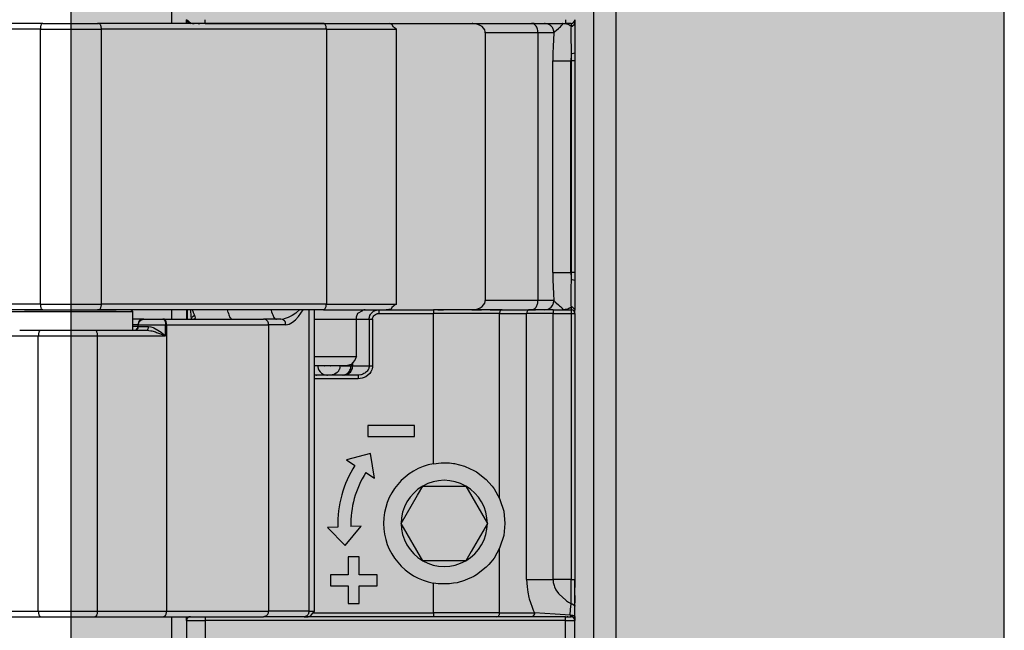
# Model space of a CAD drawing. Extents: x -26038 to 6663, y -27364 to 6675.
# Drawn here: x -23753 to -23700, y -1795 to -1762 of the extents above; entities that cross this region are included whole.
import ezdxf

# ---------------------------------------------------------------- set-up
doc = ezdxf.new("R2010")
doc.units = 0
doc.layers.add('c_black', color=1, linetype='Continuous')
doc.layers.add('c_grey hard', color=251, linetype='Continuous')

# ---------------------------------------------------------------- blocks, each defined once
blk = doc.blocks.new('TKKZ0TEC44100__28', base_point=(-3277.178, 4513.599))
at = {"linetype": 'Continuous'}
for p, q in [((-3239.533, 4584.499), (-3239.533, 4591.999)), ((-3216.933, 4590.348), (-3216.933, 4546.85)), ((-3215.733, 4590.348), (-3215.733, 4546.85)), ((-3246.442, 4584.499), (-3251.791, 4584.499)), ((-3246.442, 4584.499), (-3244.68, 4584.499)), ((-3244.68, 4584.499), (-3243.499, 4584.499)), ((-3244.68, 4584.499), (-3243.499, 4584.499)), ((-3243.451, 4584.499), (-3243.499, 4584.499)), ((-3243.499, 4584.499), (-3243.451, 4584.499)), ((-3231.403, 4584.499), (-3243.451, 4584.499)), ((-3238.507, 4584.499), (-3238.733, 4584.699)), ((-3238.733, 4584.699), (-3238.733, 4584.696)), ((-3238.733, 4584.696), (-3238.733, 4584.699)), ((-3238.733, 4584.694), (-3238.733, 4584.696)), ((-3238.733, 4584.674), (-3238.733, 4584.694)), ((-3238.733, 4584.654), (-3238.733, 4584.674)), ((-3238.733, 4584.654), (-3238.733, 4584.61)), ((-3238.733, 4584.638), (-3238.733, 4584.654)), ((-3238.733, 4584.61), (-3238.733, 4584.638)), ((-3238.733, 4584.589), (-3238.733, 4584.61)), ((-3238.733, 4584.528), (-3238.733, 4584.589)), ((-3238.733, 4584.517), (-3238.733, 4584.528)), ((-3238.733, 4584.499), (-3238.733, 4584.517)), ((-3238.733, 4584.499), (-3238.733, 4584.517)), ((-3238.73, 4584.669), (-3238.732, 4584.679)), ((-3238.723, 4584.639), (-3238.73, 4584.669)), ((-3238.723, 4584.639), (-3238.723, 4584.639)), ((-3238.72, 4584.63), (-3238.723, 4584.639)), ((-3238.723, 4584.639), (-3238.723, 4584.639)), ((-3238.708, 4584.602), (-3238.72, 4584.63)), ((-3238.684, 4584.569), (-3238.708, 4584.602)), ((-3238.678, 4584.561), (-3238.684, 4584.569)), ((-3238.678, 4584.561), (-3238.655, 4584.541)), ((-3238.655, 4584.541), (-3238.647, 4584.535)), ((-3238.647, 4584.535), (-3238.621, 4584.519)), ((-3238.621, 4584.519), (-3238.612, 4584.515)), ((-3238.583, 4584.505), (-3238.612, 4584.515)), ((-3238.573, 4584.503), (-3238.583, 4584.505)), ((-3238.543, 4584.499), (-3238.573, 4584.503)), ((-3238.543, 4584.499), (-3238.543, 4584.499)), ((-3238.533, 4584.499), (-3238.543, 4584.499)), ((-3238.507, 4584.499), (-3238.533, 4584.499)), ((-3238.507, 4584.499), (-3238.498, 4584.499)), ((-3238.507, 4584.499), (-3238.507, 4584.499)), ((-3238.498, 4584.499), (-3238.507, 4584.499)), ((-3238.451, 4584.499), (-3238.498, 4584.499)), ((-3238.414, 4584.499), (-3238.451, 4584.499)), ((-3238.414, 4584.499), (-3238.365, 4584.499)), ((-3238.365, 4584.499), (-3238.414, 4584.499)), ((-3238.365, 4584.499), (-3238.338, 4584.499)), ((-3238.338, 4584.499), (-3238.365, 4584.499)), ((-3238.338, 4584.499), (-3238.32, 4584.499)), ((-3238.32, 4584.499), (-3238.338, 4584.499)), ((-3238.254, 4584.499), (-3238.32, 4584.499)), ((-3238.156, 4584.499), (-3238.254, 4584.499)), ((-3238.121, 4584.499), (-3238.156, 4584.499)), ((-3238.121, 4584.499), (-3238.156, 4584.499)), ((-3238.121, 4584.499), (-3238.024, 4584.499)), ((-3238.024, 4584.499), (-3238.121, 4584.499)), ((-3237.972, 4584.499), (-3238.024, 4584.499)), ((-3237.733, 4584.499), (-3237.972, 4584.499)), ((-3237.733, 4584.499), (-3237.733, 4584.699)), ((-3237.733, 4584.499), (-3237.396, 4584.499)), ((-3237.396, 4584.499), (-3236.638, 4584.499)), ((-3237.396, 4584.499), (-3237.252, 4584.499)), ((-3237.252, 4584.499), (-3236.68, 4584.499)), ((-3236.638, 4584.499), (-3236.68, 4584.499)), ((-3236.638, 4584.499), (-3231.403, 4584.499)), ((-3231.403, 4584.499), (-3228.911, 4584.499)), ((-3231.403, 4584.499), (-3229.323, 4584.499)), ((-3231.403, 4584.499), (-3229.323, 4584.499)), ((-3229.323, 4584.499), (-3228.911, 4584.499)), ((-3229.323, 4584.499), (-3228.911, 4584.499)), ((-3228.911, 4584.499), (-3218.433, 4584.499)), ((-3228.911, 4584.499), (-3228.911, 4584.499)), ((-3227.774, 4584.459), (-3227.859, 4584.499)), ((-3227.723, 4584.424), (-3227.774, 4584.459)), ((-3227.644, 4584.302), (-3227.723, 4584.424)), ((-3227.6, 4584.26), (-3227.644, 4584.302)), ((-3223.404, 4584.498), (-3223.44, 4584.499)), ((-3223.263, 4584.483), (-3223.404, 4584.498)), ((-3223.128, 4584.448), (-3223.263, 4584.483)), ((-3223.007, 4584.394), (-3223.128, 4584.448)), ((-3222.903, 4584.325), (-3223.007, 4584.394)), ((-3222.821, 4584.242), (-3222.903, 4584.325)), ((-3220.12, 4584.499), (-3220.265, 4584.499)), ((-3219.531, 4584.498), (-3219.556, 4584.499)), ((-3219.432, 4584.483), (-3219.531, 4584.498)), ((-3219.419, 4584.48), (-3219.432, 4584.483)), ((-3219.373, 4584.464), (-3219.419, 4584.48)), ((-3219.338, 4584.448), (-3219.373, 4584.464)), ((-3219.284, 4584.418), (-3219.338, 4584.448)), ((-3219.252, 4584.395), (-3219.284, 4584.418)), ((-3219.205, 4584.353), (-3219.252, 4584.395)), ((-3219.18, 4584.325), (-3219.205, 4584.353)), ((-3219.141, 4584.273), (-3219.18, 4584.325)), ((-3219.122, 4584.241), (-3219.141, 4584.273)), ((-3218.813, 4584.227), (-3218.751, 4584.28)), ((-3218.751, 4584.28), (-3218.711, 4584.318)), ((-3218.711, 4584.318), (-3218.666, 4584.361)), ((-3218.666, 4584.361), (-3218.629, 4584.401)), ((-3218.629, 4584.401), (-3218.616, 4584.415)), ((-3218.616, 4584.415), (-3218.608, 4584.426)), ((-3218.608, 4584.426), (-3218.6, 4584.435)), ((-3218.588, 4584.498), (-3218.602, 4584.499)), ((-3218.602, 4584.499), (-3218.517, 4584.497)), ((-3218.6, 4584.435), (-3218.588, 4584.498)), ((-3218.517, 4584.497), (-3218.45, 4584.49)), ((-3218.45, 4584.49), (-3218.319, 4584.462)), ((-3218.433, 4584.699), (-3218.433, 4584.499)), ((-3218.409, 4584.499), (-3218.433, 4584.499)), ((-3218.402, 4584.499), (-3218.409, 4584.499)), ((-3218.402, 4584.499), (-3218.409, 4584.499)), ((-3218.343, 4584.499), (-3218.402, 4584.499)), ((-3218.343, 4584.499), (-3218.402, 4584.499)), ((-3218.237, 4584.499), (-3218.343, 4584.499)), ((-3218.319, 4584.462), (-3218.252, 4584.435)), ((-3218.252, 4584.435), (-3218.213, 4584.413)), ((-3218.215, 4584.499), (-3218.237, 4584.499)), ((-3218.154, 4584.499), (-3218.215, 4584.499)), ((-3218.195, 4584.499), (-3218.215, 4584.499)), ((-3218.213, 4584.413), (-3218.141, 4584.352)), ((-3218.163, 4584.499), (-3218.195, 4584.499)), ((-3218.154, 4584.499), (-3218.163, 4584.499)), ((-3218.142, 4584.499), (-3218.154, 4584.499)), ((-3218.133, 4584.341), (-3218.145, 4584.257)), ((-3218.133, 4584.499), (-3218.142, 4584.499)), ((-3218.141, 4584.352), (-3218.133, 4584.341)), ((-3218.133, 4584.499), (-3218.133, 4584.341)), ((-3218.133, 4584.341), (-3218.093, 4584.345)), ((-3218.093, 4584.345), (-3218.078, 4584.348)), ((-3218.078, 4584.348), (-3217.94, 4584.475)), ((-3217.94, 4584.475), (-3217.935, 4584.498)), ((-3217.935, 4584.498), (-3217.933, 4584.525)), ((-3217.933, 4584.692), (-3217.933, 4584.696)), ((-3217.933, 4584.696), (-3217.933, 4584.659)), ((-3217.933, 4584.696), (-3217.933, 4584.659)), ((-3217.933, 4584.696), (-3217.933, 4584.696)), ((-3217.933, 4584.659), (-3217.933, 4584.657)), ((-3217.933, 4584.659), (-3217.933, 4584.657)), ((-3217.933, 4584.657), (-3217.933, 4584.629)), ((-3217.933, 4584.629), (-3217.933, 4584.525)), ((-3217.933, 4584.525), (-3217.933, 4582.914)), ((-3246.567, 4584.199), (-3251.916, 4584.199)), ((-3246.567, 4584.199), (-3243.295, 4584.199)), ((-3246.567, 4569.449), (-3246.567, 4584.199)), ((-3243.295, 4569.449), (-3243.295, 4584.199)), ((-3231.247, 4584.199), (-3243.295, 4584.199)), ((-3231.247, 4584.199), (-3227.491, 4584.199)), ((-3231.247, 4584.199), (-3231.247, 4569.449)), ((-3227.491, 4584.199), (-3227.6, 4584.26)), ((-3227.491, 4569.449), (-3227.491, 4584.199)), ((-3222.765, 4584.149), (-3222.821, 4584.242)), ((-3222.736, 4584.05), (-3222.765, 4584.149)), ((-3222.733, 4583.999), (-3222.736, 4584.05)), ((-3222.733, 4583.999), (-3222.733, 4569.649)), ((-3219.911, 4583.999), (-3222.733, 4583.999)), ((-3219.06, 4583.999), (-3219.911, 4583.999)), ((-3219.911, 4583.999), (-3219.911, 4569.649)), ((-3219.095, 4584.183), (-3219.122, 4584.241)), ((-3219.083, 4584.148), (-3219.095, 4584.183)), ((-3219.079, 4584.137), (-3219.083, 4584.148)), ((-3219.06, 4583.999), (-3219.083, 4583.614)), ((-3219.068, 4584.09), (-3219.079, 4584.137)), ((-3219.063, 4584.048), (-3219.068, 4584.09)), ((-3219.06, 4583.999), (-3219.063, 4584.048)), ((-3219.06, 4583.999), (-3219.017, 4584.05)), ((-3219.017, 4584.05), (-3219.003, 4584.064)), ((-3219.003, 4584.064), (-3218.916, 4584.14)), ((-3218.916, 4584.14), (-3218.813, 4584.227)), ((-3218.156, 4584.102), (-3218.158, 4583.977)), ((-3218.158, 4583.977), (-3218.157, 4583.903)), ((-3218.157, 4583.903), (-3218.155, 4583.762)), ((-3218.153, 4584.158), (-3218.156, 4584.102)), ((-3218.155, 4583.762), (-3218.136, 4583.067)), ((-3218.145, 4584.257), (-3218.153, 4584.158)), ((-3219.1, 4583.271), (-3219.113, 4582.888)), ((-3219.083, 4583.614), (-3219.1, 4583.271)), ((-3219.113, 4582.888), (-3219.117, 4582.499)), ((-3218.142, 4582.688), (-3218.144, 4582.594)), ((-3218.138, 4582.783), (-3218.142, 4582.688)), ((-3218.133, 4582.876), (-3218.138, 4582.783)), ((-3218.136, 4583.067), (-3218.133, 4582.876)), ((-3218.133, 4582.876), (-3218.093, 4582.877)), ((-3218.133, 4582.876), (-3218.133, 4582.499)), ((-3218.093, 4582.877), (-3218.078, 4582.878)), ((-3218.078, 4582.878), (-3217.933, 4582.914)), ((-3217.933, 4582.914), (-3217.933, 4582.499)), ((-3219.117, 4582.499), (-3218.145, 4582.499)), ((-3219.117, 4571.149), (-3219.117, 4582.499)), ((-3218.144, 4582.594), (-3218.145, 4582.499)), ((-3218.133, 4582.499), (-3218.145, 4582.499)), ((-3218.145, 4571.149), (-3218.145, 4582.499)), ((-3217.933, 4582.499), (-3218.133, 4582.499)), ((-3218.133, 4582.499), (-3218.133, 4571.149)), ((-3217.933, 4582.499), (-3217.933, 4571.149)), ((-3219.117, 4571.149), (-3218.145, 4571.149)), ((-3219.117, 4571.149), (-3219.113, 4570.76)), ((-3218.133, 4571.149), (-3218.145, 4571.149)), ((-3218.145, 4571.149), (-3218.144, 4571.054)), ((-3218.133, 4571.149), (-3218.133, 4570.772)), ((-3217.933, 4571.149), (-3218.133, 4571.149)), ((-3217.933, 4571.149), (-3217.933, 4570.734)), ((-3219.113, 4570.76), (-3219.1, 4570.377)), ((-3218.144, 4571.054), (-3218.142, 4570.96)), ((-3218.133, 4570.772), (-3218.144, 4570.304)), ((-3218.142, 4570.96), (-3218.138, 4570.866)), ((-3218.138, 4570.866), (-3218.133, 4570.772)), ((-3218.133, 4570.772), (-3218.093, 4570.771)), ((-3218.093, 4570.771), (-3218.078, 4570.77)), ((-3218.078, 4570.77), (-3217.933, 4570.734)), ((-3217.933, 4570.734), (-3217.933, 4569.123)), ((-3219.1, 4570.377), (-3219.081, 4570.005)), ((-3218.144, 4570.304), (-3218.155, 4569.886)), ((-3222.821, 4569.406), (-3222.765, 4569.499)), ((-3222.765, 4569.499), (-3222.736, 4569.598)), ((-3222.736, 4569.598), (-3222.733, 4569.649)), ((-3219.911, 4569.649), (-3222.733, 4569.649)), ((-3219.936, 4569.465), (-3219.927, 4569.5)), ((-3219.927, 4569.5), (-3219.925, 4569.511)), ((-3219.925, 4569.511), (-3219.913, 4569.6)), ((-3219.913, 4569.6), (-3219.911, 4569.649)), ((-3219.06, 4569.649), (-3219.911, 4569.649)), ((-3219.095, 4569.465), (-3219.079, 4569.511)), ((-3219.081, 4570.005), (-3219.06, 4569.649)), ((-3219.079, 4569.511), (-3219.06, 4569.649)), ((-3219.06, 4569.649), (-3219.017, 4569.598)), ((-3219.017, 4569.598), (-3219.003, 4569.584)), ((-3219.003, 4569.584), (-3218.916, 4569.508)), ((-3218.916, 4569.508), (-3218.813, 4569.422)), ((-3218.157, 4569.745), (-3218.158, 4569.671)), ((-3218.158, 4569.671), (-3218.156, 4569.546)), ((-3218.155, 4569.886), (-3218.157, 4569.745)), ((-3218.156, 4569.546), (-3218.153, 4569.49)), ((-3246.567, 4569.449), (-3250.292, 4569.449)), ((-3247.42, 4569.149), (-3249.281, 4569.149)), ((-3248.601, 4569.049), (-3241.61, 4569.049)), ((-3247.42, 4569.149), (-3247.336, 4569.149)), ((-3246.442, 4569.149), (-3247.42, 4569.149)), ((-3247.336, 4569.149), (-3242.54, 4569.149)), ((-3246.567, 4569.449), (-3243.295, 4569.449)), ((-3246.49, 4569.172), (-3246.442, 4569.149)), ((-3246.442, 4569.149), (-3245.982, 4569.149)), ((-3245.982, 4569.149), (-3245.926, 4569.149)), ((-3245.926, 4569.149), (-3244.68, 4569.149)), ((-3244.68, 4569.149), (-3243.499, 4569.149)), ((-3244.68, 4569.149), (-3243.499, 4569.149)), ((-3243.451, 4569.149), (-3243.499, 4569.149)), ((-3243.499, 4569.149), (-3243.451, 4569.149)), ((-3243.391, 4569.172), (-3243.451, 4569.149)), ((-3242.503, 4569.149), (-3243.451, 4569.149)), ((-3231.247, 4569.449), (-3243.295, 4569.449)), ((-3242.54, 4569.149), (-3242.503, 4569.149)), ((-3231.403, 4569.149), (-3242.503, 4569.149)), ((-3241.7, 4569.136), (-3241.719, 4569.149)), ((-3241.682, 4569.13), (-3241.7, 4569.136)), ((-3241.61, 4569.049), (-3241.682, 4569.13)), ((-3241.61, 4568.049), (-3241.61, 4569.049)), ((-3239.533, 4568.649), (-3239.533, 4569.149)), ((-3238.733, 4569.149), (-3238.733, 4568.649)), ((-3238.678, 4568.649), (-3238.678, 4569.149)), ((-3238.522, 4569.149), (-3238.519, 4569.092)), ((-3238.519, 4569.092), (-3238.503, 4568.836)), ((-3238.433, 4569.149), (-3238.407, 4569.08)), ((-3238.407, 4569.08), (-3238.385, 4569.024)), ((-3238.385, 4569.024), (-3238.379, 4569.011)), ((-3238.379, 4569.011), (-3238.305, 4568.853)), ((-3236.515, 4569.006), (-3236.541, 4569.149)), ((-3234.16, 4569.006), (-3234.186, 4569.149)), ((-3233.074, 4568.857), (-3232.874, 4568.989)), ((-3232.874, 4568.989), (-3232.851, 4569.007)), ((-3232.851, 4569.007), (-3232.682, 4569.149)), ((-3232.748, 4568.791), (-3232.488, 4569.149)), ((-3232.167, 4552.999), (-3232.167, 4569.149)), ((-3231.835, 4569.149), (-3231.883, 4569.146)), ((-3231.883, 4552.999), (-3231.883, 4569.149)), ((-3231.344, 4569.172), (-3231.403, 4569.149)), ((-3231.403, 4569.149), (-3229.323, 4569.149)), ((-3231.403, 4569.149), (-3229.323, 4569.149)), ((-3231.247, 4569.449), (-3227.491, 4569.449)), ((-3229.56, 4568.97), (-3229.293, 4569.115)), ((-3229.323, 4569.149), (-3229.2, 4569.149)), ((-3229.323, 4569.149), (-3229.323, 4569.149)), ((-3229.323, 4569.149), (-3229.2, 4569.149)), ((-3229.293, 4569.115), (-3229.318, 4569.114)), ((-3229.167, 4569.149), (-3229.236, 4569.141)), ((-3229.2, 4569.149), (-3228.661, 4569.149)), ((-3229.2, 4569.149), (-3228.661, 4569.149)), ((-3228.861, 4568.934), (-3228.829, 4568.975)), ((-3228.829, 4568.975), (-3228.796, 4569.009)), ((-3228.796, 4569.009), (-3228.754, 4569.044)), ((-3228.754, 4569.044), (-3228.718, 4569.069)), ((-3228.718, 4569.069), (-3228.665, 4569.098)), ((-3228.665, 4569.098), (-3228.63, 4569.113)), ((-3228.661, 4569.149), (-3228.039, 4569.149)), ((-3228.63, 4569.113), (-3228.584, 4569.129)), ((-3228.584, 4569.129), (-3228.568, 4569.133)), ((-3228.568, 4569.133), (-3228.537, 4569.14)), ((-3228.537, 4569.14), (-3228.466, 4569.148)), ((-3228.466, 4569.148), (-3228.44, 4569.149)), ((-3228.44, 4569.149), (-3228.44, 4568.949)), ((-3227.774, 4569.189), (-3228.039, 4569.149)), ((-3228.039, 4569.149), (-3225.504, 4569.149)), ((-3228.039, 4569.149), (-3227.952, 4569.149)), ((-3227.736, 4569.268), (-3227.774, 4569.189)), ((-3227.644, 4569.346), (-3227.736, 4569.268)), ((-3227.6, 4569.388), (-3227.644, 4569.346)), ((-3227.491, 4569.449), (-3227.6, 4569.388)), ((-3225.504, 4569.149), (-3225.504, 4568.949)), ((-3225.348, 4569.149), (-3225.504, 4569.149)), ((-3225.27, 4569.149), (-3225.348, 4569.149)), ((-3225.27, 4569.149), (-3225.348, 4569.149)), ((-3225.27, 4569.149), (-3224.969, 4569.149)), ((-3224.969, 4569.149), (-3225.27, 4569.149)), ((-3224.347, 4569.149), (-3224.969, 4569.149)), ((-3223.768, 4569.149), (-3224.347, 4569.149)), ((-3223.46, 4569.149), (-3223.768, 4569.149)), ((-3223.46, 4569.149), (-3223.768, 4569.149)), ((-3223.46, 4569.149), (-3222.943, 4569.149)), ((-3222.943, 4569.149), (-3223.46, 4569.149)), ((-3223.44, 4569.149), (-3223.404, 4569.15)), ((-3223.404, 4569.15), (-3223.263, 4569.165)), ((-3223.263, 4569.165), (-3223.128, 4569.2)), ((-3223.128, 4569.2), (-3223.007, 4569.254)), ((-3223.007, 4569.254), (-3222.903, 4569.323)), ((-3222.639, 4569.149), (-3222.943, 4569.149)), ((-3222.903, 4569.323), (-3222.821, 4569.406)), ((-3222.476, 4569.149), (-3222.639, 4569.149)), ((-3222.476, 4569.149), (-3222.186, 4569.149)), ((-3222.186, 4569.149), (-3222.476, 4569.149)), ((-3222.186, 4569.149), (-3221.91, 4569.149)), ((-3221.91, 4569.149), (-3222.186, 4569.149)), ((-3221.91, 4569.149), (-3221.864, 4569.149)), ((-3221.864, 4569.149), (-3221.91, 4569.149)), ((-3221.827, 4569.149), (-3221.864, 4569.149)), ((-3221.827, 4569.149), (-3220.377, 4569.149)), ((-3220.377, 4569.149), (-3220.277, 4569.149)), ((-3220.277, 4569.149), (-3220.377, 4569.149)), ((-3220.277, 4569.149), (-3220.04, 4569.149)), ((-3220.04, 4569.149), (-3220.277, 4569.149)), ((-3220.265, 4569.149), (-3220.248, 4569.15)), ((-3220.248, 4569.15), (-3220.135, 4569.184)), ((-3220.135, 4569.184), (-3220.11, 4569.2)), ((-3220.11, 4569.2), (-3220.071, 4569.231)), ((-3220.071, 4569.231), (-3220.049, 4569.254)), ((-3220.049, 4569.254), (-3220.015, 4569.295)), ((-3219.978, 4569.149), (-3220.04, 4569.149)), ((-3220.015, 4569.295), (-3219.997, 4569.323)), ((-3219.997, 4569.323), (-3219.969, 4569.375)), ((-3219.104, 4569.149), (-3219.978, 4569.149)), ((-3219.969, 4569.375), (-3219.956, 4569.407)), ((-3219.956, 4569.407), (-3219.936, 4569.465)), ((-3219.556, 4569.149), (-3219.419, 4569.168)), ((-3219.419, 4569.168), (-3219.373, 4569.184)), ((-3219.373, 4569.184), (-3219.284, 4569.231)), ((-3219.284, 4569.231), (-3219.205, 4569.295)), ((-3219.205, 4569.295), (-3219.141, 4569.375)), ((-3219.141, 4569.375), (-3219.095, 4569.465)), ((-3219.104, 4569.149), (-3219.104, 4568.949)), ((-3219.104, 4569.149), (-3218.133, 4569.149)), ((-3218.813, 4569.422), (-3218.751, 4569.368)), ((-3218.751, 4569.368), (-3218.711, 4569.331)), ((-3218.711, 4569.331), (-3218.662, 4569.283)), ((-3218.662, 4569.283), (-3218.623, 4569.24)), ((-3218.623, 4569.24), (-3218.616, 4569.233)), ((-3218.616, 4569.233), (-3218.608, 4569.222)), ((-3218.608, 4569.222), (-3218.574, 4569.172)), ((-3218.574, 4569.172), (-3218.602, 4569.149)), ((-3218.517, 4569.152), (-3218.602, 4569.149)), ((-3218.45, 4569.158), (-3218.517, 4569.152)), ((-3218.319, 4569.186), (-3218.45, 4569.158)), ((-3218.252, 4569.213), (-3218.319, 4569.186)), ((-3218.213, 4569.235), (-3218.252, 4569.213)), ((-3218.142, 4569.296), (-3218.213, 4569.235)), ((-3218.153, 4569.49), (-3218.145, 4569.391)), ((-3218.145, 4569.391), (-3218.133, 4569.307)), ((-3218.133, 4569.307), (-3218.142, 4569.296)), ((-3218.133, 4569.307), (-3218.093, 4569.303)), ((-3218.133, 4569.307), (-3218.133, 4569.149)), ((-3218.133, 4569.149), (-3218.133, 4568.949)), ((-3218.093, 4569.303), (-3218.078, 4569.3)), ((-3218.078, 4569.3), (-3217.94, 4569.173)), ((-3217.94, 4569.173), (-3217.935, 4569.15)), ((-3217.935, 4569.15), (-3217.933, 4569.123)), ((-3217.933, 4568.949), (-3217.933, 4569.123)), ((-3241.112, 4568.649), (-3241.61, 4568.649)), ((-3241.316, 4568.463), (-3241.324, 4568.405)), ((-3241.308, 4568.482), (-3241.316, 4568.463)), ((-3241.287, 4568.521), (-3241.308, 4568.482)), ((-3241.307, 4568.432), (-3241.298, 4568.459)), ((-3241.298, 4568.459), (-3241.27, 4568.513)), ((-3241.292, 4568.435), (-3241.285, 4568.459)), ((-3241.27, 4568.542), (-3241.287, 4568.521)), ((-3241.285, 4568.459), (-3241.271, 4568.477)), ((-3241.271, 4568.477), (-3241.25, 4568.521)), ((-3241.173, 4568.622), (-3241.27, 4568.542)), ((-3241.27, 4568.513), (-3241.249, 4568.542)), ((-3241.25, 4568.521), (-3241.233, 4568.545)), ((-3241.249, 4568.542), (-3241.231, 4568.561)), ((-3241.233, 4568.545), (-3241.219, 4568.561)), ((-3241.231, 4568.561), (-3241.183, 4568.6)), ((-3241.219, 4568.561), (-3241.189, 4568.577)), ((-3241.189, 4568.577), (-3241.158, 4568.605)), ((-3241.183, 4568.6), (-3241.13, 4568.628)), ((-3241.143, 4568.635), (-3241.173, 4568.622)), ((-3241.158, 4568.605), (-3241.119, 4568.628)), ((-3241.122, 4568.64), (-3241.143, 4568.635)), ((-3241.13, 4568.628), (-3241.102, 4568.637)), ((-3241.092, 4568.645), (-3241.122, 4568.64)), ((-3241.119, 4568.628), (-3241.096, 4568.636)), ((-3241.02, 4568.649), (-3241.112, 4568.649)), ((-3241.102, 4568.637), (-3241.071, 4568.645)), ((-3241.096, 4568.636), (-3241.069, 4568.644)), ((-3241.02, 4568.649), (-3241.092, 4568.645)), ((-3241.071, 4568.645), (-3241.02, 4568.649)), ((-3241.069, 4568.644), (-3241.02, 4568.649)), ((-3241.02, 4568.649), (-3239.999, 4568.649)), ((-3239.999, 4568.649), (-3239.961, 4568.637)), ((-3239.95, 4568.649), (-3239.999, 4568.649)), ((-3239.961, 4568.637), (-3239.924, 4568.6)), ((-3239.95, 4568.649), (-3234.613, 4568.649)), ((-3239.924, 4568.6), (-3239.902, 4568.561)), ((-3239.902, 4568.561), (-3239.884, 4568.513)), ((-3239.884, 4568.513), (-3239.867, 4568.432)), ((-3238.503, 4568.836), (-3238.487, 4568.649)), ((-3238.478, 4568.649), (-3238.471, 4568.686)), ((-3238.471, 4568.686), (-3238.433, 4568.755)), ((-3238.433, 4568.755), (-3238.375, 4568.813)), ((-3238.375, 4568.813), (-3238.305, 4568.853)), ((-3238.3, 4568.66), (-3238.349, 4568.649)), ((-3238.305, 4568.853), (-3238.268, 4568.711)), ((-3238.268, 4568.711), (-3238.3, 4568.66)), ((-3233.692, 4568.649), (-3234.613, 4568.649)), ((-3233.692, 4568.649), (-3233.532, 4568.666)), ((-3233.616, 4568.637), (-3233.692, 4568.649)), ((-3233.587, 4568.626), (-3233.616, 4568.637)), ((-3233.542, 4568.6), (-3233.587, 4568.626)), ((-3233.498, 4568.561), (-3233.542, 4568.6)), ((-3233.532, 4568.666), (-3233.485, 4568.676)), ((-3233.462, 4568.513), (-3233.498, 4568.561)), ((-3233.485, 4568.676), (-3233.278, 4568.749)), ((-3233.438, 4568.463), (-3233.462, 4568.513)), ((-3233.428, 4568.432), (-3233.438, 4568.463)), ((-3233.278, 4568.749), (-3233.093, 4568.845)), ((-3233.24, 4568.385), (-3233.069, 4568.479)), ((-3233.093, 4568.845), (-3233.074, 4568.857)), ((-3233.069, 4568.479), (-3232.905, 4568.619)), ((-3232.905, 4568.619), (-3232.748, 4568.791)), ((-3231.883, 4568.649), (-3231.371, 4568.649)), ((-3231.371, 4568.649), (-3229.64, 4568.649)), ((-3229.64, 4568.649), (-3229.631, 4568.78)), ((-3229.64, 4568.649), (-3228.953, 4568.649)), ((-3229.64, 4566.649), (-3229.64, 4568.649)), ((-3229.631, 4568.78), (-3229.56, 4568.97)), ((-3228.953, 4568.649), (-3228.95, 4568.7)), ((-3228.953, 4568.649), (-3228.772, 4568.649)), ((-3228.953, 4568.649), (-3228.953, 4566.149)), ((-3228.95, 4568.7), (-3228.942, 4568.75)), ((-3228.942, 4568.75), (-3228.911, 4568.847)), ((-3228.911, 4568.847), (-3228.888, 4568.892)), ((-3228.888, 4568.892), (-3228.861, 4568.934)), ((-3228.772, 4568.649), (-3228.768, 4568.695)), ((-3228.772, 4568.649), (-3228.772, 4566.149)), ((-3228.768, 4568.695), (-3228.765, 4568.71)), ((-3228.765, 4568.71), (-3228.757, 4568.739)), ((-3228.757, 4568.739), (-3228.745, 4568.768)), ((-3228.745, 4568.768), (-3228.713, 4568.82)), ((-3228.713, 4568.82), (-3228.671, 4568.865)), ((-3228.671, 4568.865), (-3228.62, 4568.901)), ((-3228.62, 4568.901), (-3228.563, 4568.928)), ((-3228.563, 4568.928), (-3228.533, 4568.937)), ((-3228.533, 4568.937), (-3228.502, 4568.944)), ((-3228.502, 4568.944), (-3228.44, 4568.949)), ((-3228.44, 4568.949), (-3225.504, 4568.949)), ((-3221.968, 4568.949), (-3225.504, 4568.949)), ((-3225.504, 4560.898), (-3225.504, 4568.949)), ((-3221.968, 4568.949), (-3220.518, 4568.949)), ((-3221.968, 4559.031), (-3221.968, 4568.949)), ((-3219.104, 4568.949), (-3220.518, 4568.949)), ((-3220.518, 4554.699), (-3220.518, 4568.949)), ((-3219.104, 4568.949), (-3218.133, 4568.949)), ((-3219.104, 4554.699), (-3219.104, 4568.949)), ((-3218.133, 4568.949), (-3217.933, 4568.949)), ((-3218.133, 4568.949), (-3218.133, 4554.699)), ((-3217.933, 4568.949), (-3217.933, 4554.699)), ((-3247.674, 4568.049), (-3247.401, 4568.049)), ((-3247.401, 4568.049), (-3242.464, 4568.049)), ((-3242.464, 4568.049), (-3242.417, 4568.049)), ((-3242.417, 4568.049), (-3240.865, 4568.049)), ((-3241.405, 4568.349), (-3241.61, 4568.349)), ((-3241.405, 4568.249), (-3241.61, 4568.249)), ((-3241.519, 4568.049), (-3241.406, 4568.083)), ((-3241.519, 4568.049), (-3241.486, 4568.054)), ((-3241.486, 4568.054), (-3241.439, 4568.076)), ((-3241.439, 4568.076), (-3241.41, 4568.106)), ((-3241.41, 4568.106), (-3241.394, 4568.142)), ((-3241.406, 4568.083), (-3241.36, 4568.12)), ((-3241.339, 4568.349), (-3241.405, 4568.349)), ((-3241.339, 4568.249), (-3241.405, 4568.249)), ((-3241.394, 4568.142), (-3241.351, 4568.181)), ((-3241.36, 4568.12), (-3241.334, 4568.164)), ((-3241.351, 4568.181), (-3241.343, 4568.232)), ((-3241.343, 4568.232), (-3241.339, 4568.249)), ((-3241.324, 4568.405), (-3241.339, 4568.349)), ((-3241.319, 4568.349), (-3241.339, 4568.349)), ((-3241.319, 4568.249), (-3241.339, 4568.249)), ((-3241.334, 4568.164), (-3241.331, 4568.18)), ((-3241.331, 4568.18), (-3241.326, 4568.212)), ((-3241.326, 4568.212), (-3241.314, 4568.249)), ((-3241.319, 4568.349), (-3241.307, 4568.432)), ((-3241.319, 4568.349), (-3241.314, 4568.349)), ((-3241.319, 4568.249), (-3241.319, 4568.349)), ((-3241.319, 4568.249), (-3241.314, 4568.249)), ((-3241.314, 4568.349), (-3241.302, 4568.365)), ((-3241.314, 4568.349), (-3241.296, 4568.349)), ((-3241.314, 4568.349), (-3241.314, 4568.349)), ((-3241.314, 4568.249), (-3241.296, 4568.249)), ((-3241.314, 4568.249), (-3241.314, 4568.249)), ((-3241.302, 4568.365), (-3241.292, 4568.435)), ((-3241.296, 4568.349), (-3239.861, 4568.349)), ((-3241.296, 4568.249), (-3240.774, 4568.249)), ((-3240.865, 4568.049), (-3240.849, 4568.052)), ((-3240.865, 4568.049), (-3240.654, 4568.025)), ((-3240.849, 4568.052), (-3240.84, 4568.057)), ((-3240.84, 4568.057), (-3240.831, 4568.063)), ((-3240.831, 4568.063), (-3240.815, 4568.082)), ((-3240.815, 4568.082), (-3240.801, 4568.108)), ((-3240.801, 4568.108), (-3240.795, 4568.121)), ((-3240.795, 4568.121), (-3240.789, 4568.14)), ((-3240.789, 4568.14), (-3240.78, 4568.175)), ((-3240.78, 4568.175), (-3240.778, 4568.194)), ((-3240.778, 4568.194), (-3240.774, 4568.249)), ((-3240.774, 4568.249), (-3240.646, 4568.232)), ((-3240.654, 4568.025), (-3240.603, 4568.014)), ((-3240.646, 4568.232), (-3240.52, 4568.191)), ((-3240.603, 4568.014), (-3240.408, 4567.96)), ((-3240.52, 4568.191), (-3240.488, 4568.177)), ((-3240.488, 4568.177), (-3240.28, 4568.065)), ((-3240.408, 4567.96), (-3240.343, 4567.939)), ((-3240.343, 4567.939), (-3240.131, 4567.861)), ((-3240.28, 4568.065), (-3240.099, 4567.941)), ((-3240.099, 4567.941), (-3240.061, 4567.913)), ((-3239.867, 4568.432), (-3239.861, 4568.349)), ((-3239.861, 4567.749), (-3239.861, 4568.349)), ((-3239.812, 4568.349), (-3239.861, 4568.349)), ((-3239.812, 4568.349), (-3234.338, 4568.349)), ((-3239.812, 4568.349), (-3239.812, 4552.999)), ((-3233.417, 4568.349), (-3234.338, 4568.349)), ((-3234.338, 4568.349), (-3234.338, 4552.999)), ((-3233.417, 4568.349), (-3233.428, 4568.432)), ((-3233.417, 4568.349), (-3233.24, 4568.385)), ((-3260.338, 4567.749), (-3246.677, 4567.749)), ((-3246.677, 4567.749), (-3243.499, 4567.749)), ((-3246.677, 4552.999), (-3246.677, 4567.749)), ((-3243.499, 4567.749), (-3239.861, 4567.749)), ((-3243.499, 4552.999), (-3243.499, 4567.749)), ((-3240.131, 4567.861), (-3240.096, 4567.847)), ((-3240.096, 4567.847), (-3239.861, 4567.749)), ((-3240.061, 4567.913), (-3239.861, 4567.749)), ((-3231.883, 4566.649), (-3231.371, 4566.649)), ((-3231.371, 4566.649), (-3229.64, 4566.649)), ((-3229.817, 4566.348), (-3229.92, 4566.216)), ((-3229.704, 4566.478), (-3229.817, 4566.348)), ((-3229.691, 4566.537), (-3229.704, 4566.478)), ((-3229.64, 4566.649), (-3229.691, 4566.537)), ((-3231.616, 4566.149), (-3231.883, 4566.149)), ((-3231.709, 4566.149), (-3231.706, 4566.098)), ((-3231.706, 4566.098), (-3231.685, 4565.999)), ((-3231.685, 4565.999), (-3231.644, 4565.906)), ((-3231.644, 4565.906), (-3231.584, 4565.823)), ((-3231.438, 4566.149), (-3231.616, 4566.149)), ((-3231.584, 4565.823), (-3231.508, 4565.754)), ((-3230.885, 4566.149), (-3231.438, 4566.149)), ((-3230.885, 4566.149), (-3231.438, 4566.149)), ((-3231.36, 4566.149), (-3231.35, 4566.149)), ((-3231.04, 4566.149), (-3231.03, 4566.149)), ((-3230.446, 4566.149), (-3230.885, 4566.149)), ((-3230.605, 4565.863), (-3230.658, 4565.803)), ((-3230.595, 4565.884), (-3230.605, 4565.863)), ((-3230.556, 4565.952), (-3230.595, 4565.884)), ((-3230.55, 4565.975), (-3230.556, 4565.952)), ((-3230.526, 4566.048), (-3230.55, 4565.975)), ((-3230.533, 4566.149), (-3230.527, 4566.079)), ((-3230.527, 4566.079), (-3230.526, 4566.048)), ((-3230.446, 4566.149), (-3230.189, 4566.149)), ((-3230.189, 4566.149), (-3230.446, 4566.149)), ((-3230.416, 4566.149), (-3230.344, 4566.149)), ((-3230.344, 4566.149), (-3230.263, 4566.149)), ((-3230.263, 4566.149), (-3230.189, 4566.149)), ((-3229.92, 4566.216), (-3230.189, 4566.149)), ((-3230.189, 4566.149), (-3229.926, 4566.149)), ((-3230.189, 4566.149), (-3230.156, 4566.149)), ((-3230.156, 4566.149), (-3230.153, 4566.149)), ((-3230.153, 4566.149), (-3230.14, 4566.149)), ((-3229.926, 4566.215), (-3229.926, 4566.149)), ((-3229.836, 4566.149), (-3229.926, 4566.149)), ((-3229.836, 4566.149), (-3229.836, 4566.324)), ((-3229.836, 4566.149), (-3228.953, 4566.149)), ((-3229.097, 4565.823), (-3229.142, 4565.783)), ((-3229.065, 4565.857), (-3229.097, 4565.823)), ((-3229.028, 4565.906), (-3229.065, 4565.857)), ((-3229.018, 4565.922), (-3229.028, 4565.906)), ((-3229.01, 4565.935), (-3229.018, 4565.922)), ((-3228.98, 4565.999), (-3229.01, 4565.935)), ((-3228.969, 4566.031), (-3228.98, 4565.999)), ((-3228.966, 4566.044), (-3228.969, 4566.031)), ((-3228.956, 4566.098), (-3228.966, 4566.044)), ((-3228.953, 4566.149), (-3228.956, 4566.098)), ((-3228.953, 4566.149), (-3228.772, 4566.149)), ((-3228.857, 4565.831), (-3228.918, 4565.741)), ((-3228.811, 4565.931), (-3228.857, 4565.831)), ((-3228.789, 4566.002), (-3228.811, 4565.931)), ((-3228.782, 4566.038), (-3228.789, 4566.002)), ((-3228.772, 4566.149), (-3228.782, 4566.038)), ((-3231.883, 4565.667), (-3231.877, 4565.665)), ((-3229.548, 4565.649), (-3231.883, 4565.649)), ((-3229.548, 4565.449), (-3231.883, 4565.449)), ((-3231.877, 4565.665), (-3231.829, 4565.655)), ((-3231.829, 4565.655), (-3231.78, 4565.65)), ((-3231.78, 4565.65), (-3231.756, 4565.649)), ((-3231.508, 4565.754), (-3231.42, 4565.7)), ((-3231.42, 4565.7), (-3231.322, 4565.665)), ((-3231.322, 4565.665), (-3231.219, 4565.65)), ((-3231.219, 4565.65), (-3231.192, 4565.649)), ((-3230.841, 4565.68), (-3231.027, 4565.649)), ((-3230.828, 4565.688), (-3230.841, 4565.68)), ((-3230.751, 4565.725), (-3230.828, 4565.688)), ((-3230.737, 4565.737), (-3230.751, 4565.725)), ((-3230.671, 4565.787), (-3230.737, 4565.737)), ((-3230.658, 4565.803), (-3230.671, 4565.787)), ((-3230.264, 4565.65), (-3230.287, 4565.649)), ((-3229.518, 4565.65), (-3229.548, 4565.649)), ((-3229.548, 4565.649), (-3229.548, 4565.449)), ((-3229.337, 4565.476), (-3229.548, 4565.449)), ((-3229.399, 4565.665), (-3229.518, 4565.65)), ((-3229.386, 4565.668), (-3229.399, 4565.665)), ((-3229.333, 4565.683), (-3229.386, 4565.668)), ((-3229.268, 4565.496), (-3229.337, 4565.476)), ((-3229.286, 4565.7), (-3229.333, 4565.683)), ((-3229.233, 4565.725), (-3229.286, 4565.7)), ((-3229.138, 4565.555), (-3229.268, 4565.496)), ((-3229.184, 4565.753), (-3229.233, 4565.725)), ((-3229.142, 4565.783), (-3229.184, 4565.753)), ((-3229.019, 4565.637), (-3229.138, 4565.555)), ((-3228.918, 4565.741), (-3229.019, 4565.637)), ((-3226.533, 4562.949), (-3229.033, 4562.949)), ((-3229.033, 4562.949), (-3229.033, 4562.349)), ((-3226.533, 4562.349), (-3226.533, 4562.949)), ((-3229.033, 4562.349), (-3226.533, 4562.349)), ((-3228.875, 4561.452), (-3230.174, 4561.103)), ((-3230.174, 4561.103), (-3229.713, 4560.803)), ((-3228.665, 4560.123), (-3228.875, 4561.452)), ((-3225.504, 4560.898), (-3225.096, 4560.945)), ((-3225.096, 4560.945), (-3224.652, 4560.937)), ((-3224.652, 4560.937), (-3224.438, 4560.911)), ((-3224.438, 4560.911), (-3224.387, 4560.903)), ((-3224.387, 4560.903), (-3223.842, 4560.76)), ((-3223.842, 4560.76), (-3223.804, 4560.747)), ((-3223.804, 4560.747), (-3223.353, 4560.539)), ((-3223.353, 4560.539), (-3223.211, 4560.456)), ((-3229.126, 4560.422), (-3228.665, 4560.123)), ((-3223.211, 4560.456), (-3222.692, 4560.053)), ((-3222.692, 4560.053), (-3222.539, 4559.897)), ((-3226.368, 4559.213), (-3226.087, 4559.699)), ((-3226.087, 4559.699), (-3223.778, 4559.699)), ((-3223.778, 4559.699), (-3222.623, 4557.699)), ((-3222.539, 4559.897), (-3222.368, 4559.696)), ((-3222.368, 4559.696), (-3222.267, 4559.558)), ((-3222.267, 4559.558), (-3221.968, 4559.031)), ((-3227.242, 4557.699), (-3226.368, 4559.213)), ((-3221.968, 4559.031), (-3221.946, 4558.981)), ((-3221.946, 4558.981), (-3221.749, 4558.353)), ((-3221.749, 4558.353), (-3221.683, 4557.699)), ((-3230.629, 4557.5), (-3231.179, 4557.481)), ((-3231.179, 4557.481), (-3230.244, 4556.513)), ((-3230.244, 4556.513), (-3229.38, 4557.544)), ((-3229.38, 4557.544), (-3229.93, 4557.525)), ((-3226.087, 4555.699), (-3227.242, 4557.699)), ((-3222.623, 4557.699), (-3223.497, 4556.185)), ((-3221.683, 4557.699), (-3221.749, 4557.045)), ((-3221.749, 4557.045), (-3221.946, 4556.417)), ((-3221.968, 4556.367), (-3222.267, 4555.84)), ((-3221.946, 4556.417), (-3221.968, 4556.367)), ((-3221.968, 4552.899), (-3221.968, 4556.367)), ((-3229.483, 4555.899), (-3230.083, 4555.899)), ((-3230.083, 4555.899), (-3230.083, 4554.949)), ((-3229.483, 4554.949), (-3229.483, 4555.899)), ((-3223.497, 4556.185), (-3223.778, 4555.699)), ((-3222.267, 4555.84), (-3222.431, 4555.624)), ((-3223.778, 4555.699), (-3226.087, 4555.699)), ((-3222.691, 4555.346), (-3223.211, 4554.942)), ((-3222.538, 4555.502), (-3222.691, 4555.346)), ((-3222.431, 4555.624), (-3222.538, 4555.502)), ((-3230.083, 4554.949), (-3231.033, 4554.949)), ((-3231.033, 4554.949), (-3231.033, 4554.349)), ((-3228.533, 4554.949), (-3229.483, 4554.949)), ((-3228.533, 4554.349), (-3228.533, 4554.949)), ((-3223.353, 4554.859), (-3223.803, 4554.652)), ((-3223.298, 4554.89), (-3223.353, 4554.859)), ((-3223.211, 4554.942), (-3223.298, 4554.89)), ((-3231.033, 4554.349), (-3230.083, 4554.349)), ((-3230.083, 4554.349), (-3230.083, 4553.399)), ((-3229.483, 4553.399), (-3229.483, 4554.349)), ((-3229.483, 4554.349), (-3228.533, 4554.349)), ((-3225.504, 4552.899), (-3225.504, 4554.5)), ((-3225.252, 4554.465), (-3225.504, 4554.5)), ((-3225.096, 4554.453), (-3225.252, 4554.465)), ((-3224.653, 4554.461), (-3225.096, 4554.453)), ((-3224.438, 4554.487), (-3224.653, 4554.461)), ((-3224.246, 4554.522), (-3224.438, 4554.487)), ((-3223.842, 4554.638), (-3224.246, 4554.522)), ((-3223.803, 4554.652), (-3223.842, 4554.638)), ((-3220.518, 4554.699), (-3220.513, 4554.498)), ((-3220.518, 4554.699), (-3219.104, 4554.699)), ((-3220.513, 4554.498), (-3220.498, 4554.298)), ((-3220.498, 4554.298), (-3220.458, 4554.006)), ((-3219.104, 4554.699), (-3219.091, 4554.535)), ((-3218.133, 4554.699), (-3219.104, 4554.699)), ((-3219.091, 4554.535), (-3219.051, 4554.374)), ((-3219.051, 4554.374), (-3219.022, 4554.295)), ((-3219.022, 4554.295), (-3218.966, 4554.179)), ((-3218.133, 4553.392), (-3218.133, 4554.699)), ((-3218.133, 4554.699), (-3217.933, 4554.699)), ((-3217.933, 4554.699), (-3217.933, 4554.256)), ((-3217.933, 4554.256), (-3217.933, 4554.699)), ((-3217.933, 4553.831), (-3217.933, 4554.256)), ((-3217.933, 4553.831), (-3217.933, 4554.256)), ((-3220.458, 4554.006), (-3220.398, 4553.725)), ((-3220.398, 4553.725), (-3220.381, 4553.658)), ((-3218.966, 4554.179), (-3218.948, 4554.146)), ((-3218.948, 4554.146), (-3218.804, 4553.938)), ((-3218.804, 4553.938), (-3218.779, 4553.91)), ((-3218.779, 4553.91), (-3218.427, 4553.586)), ((-3217.933, 4553.831), (-3217.933, 4553.442)), ((-3217.933, 4553.442), (-3217.933, 4553.831)), ((-3230.083, 4553.399), (-3229.483, 4553.399)), ((-3220.381, 4553.658), (-3220.321, 4553.459)), ((-3220.321, 4553.459), (-3220.23, 4553.208)), ((-3220.23, 4553.208), (-3220.163, 4553.05)), ((-3218.427, 4553.586), (-3218.387, 4553.556)), ((-3218.387, 4553.556), (-3218.283, 4553.485)), ((-3218.283, 4553.485), (-3218.159, 4553.408)), ((-3218.161, 4553.092), (-3218.133, 4553.392)), ((-3218.159, 4553.408), (-3218.133, 4553.392)), ((-3218.133, 4553.392), (-3218.093, 4553.39)), ((-3218.093, 4553.39), (-3218.078, 4553.387)), ((-3218.078, 4553.387), (-3217.94, 4553.298)), ((-3217.94, 4553.298), (-3217.935, 4553.281)), ((-3217.935, 4553.281), (-3217.933, 4553.262)), ((-3217.933, 4553.262), (-3217.933, 4553.442)), ((-3217.933, 4553.262), (-3217.933, 4553.442)), ((-3217.933, 4552.663), (-3217.933, 4553.262)), ((-3260.338, 4552.999), (-3246.677, 4552.999)), ((-3260.204, 4552.699), (-3246.543, 4552.699)), ((-3246.677, 4552.999), (-3243.499, 4552.999)), ((-3246.594, 4552.722), (-3246.543, 4552.699)), ((-3246.543, 4552.699), (-3243.637, 4552.699)), ((-3243.584, 4552.722), (-3243.637, 4552.699)), ((-3243.637, 4552.699), (-3239.95, 4552.699)), ((-3243.499, 4552.999), (-3239.812, 4552.999)), ((-3239.897, 4552.722), (-3239.95, 4552.699)), ((-3239.95, 4552.699), (-3234.613, 4552.699)), ((-3239.812, 4552.999), (-3234.338, 4552.999)), ((-3239.533, 4545.199), (-3239.533, 4552.699)), ((-3238.733, 4552.685), (-3238.733, 4552.699)), ((-3238.733, 4552.685), (-3238.733, 4552.613)), ((-3238.733, 4552.654), (-3238.733, 4552.685)), ((-3238.733, 4552.613), (-3238.733, 4552.654)), ((-3238.691, 4552.621), (-3238.712, 4552.587)), ((-3238.702, 4552.605), (-3238.691, 4552.621)), ((-3238.663, 4552.651), (-3238.691, 4552.621)), ((-3238.682, 4552.632), (-3238.678, 4552.637)), ((-3238.678, 4552.637), (-3238.663, 4552.651)), ((-3238.63, 4552.674), (-3238.663, 4552.651)), ((-3238.652, 4552.659), (-3238.647, 4552.663)), ((-3238.647, 4552.663), (-3238.63, 4552.674)), ((-3238.593, 4552.69), (-3238.63, 4552.674)), ((-3238.612, 4552.683), (-3238.618, 4552.68)), ((-3238.618, 4552.68), (-3238.618, 4552.68)), ((-3238.593, 4552.69), (-3238.612, 4552.683)), ((-3238.553, 4552.698), (-3238.593, 4552.69)), ((-3238.573, 4552.695), (-3238.579, 4552.693)), ((-3238.553, 4552.698), (-3238.573, 4552.695)), ((-3238.543, 4552.699), (-3238.553, 4552.698)), ((-3238.536, 4552.699), (-3238.553, 4552.698)), ((-3238.553, 4552.698), (-3238.553, 4552.698)), ((-3238.523, 4552.699), (-3238.543, 4552.699)), ((-3238.533, 4552.699), (-3238.536, 4552.699)), ((-3238.533, 4552.699), (-3238.533, 4552.699)), ((-3237.733, 4552.699), (-3237.733, 4552.499)), ((-3234.508, 4552.722), (-3234.613, 4552.699)), ((-3233.516, 4552.699), (-3234.613, 4552.699)), ((-3232.167, 4552.999), (-3234.338, 4552.999)), ((-3218.433, 4552.699), (-3233.516, 4552.699)), ((-3232.442, 4552.699), (-3233.516, 4552.699)), ((-3232.337, 4552.722), (-3232.442, 4552.699)), ((-3232.442, 4552.699), (-3232.227, 4552.699)), ((-3232.227, 4552.699), (-3232.094, 4552.739)), ((-3232.167, 4552.999), (-3231.883, 4552.999)), ((-3232.094, 4552.739), (-3232.052, 4552.784)), ((-3232.052, 4552.784), (-3231.964, 4552.896)), ((-3231.964, 4552.896), (-3231.957, 4552.939)), ((-3231.964, 4552.899), (-3225.504, 4552.899)), ((-3231.957, 4552.939), (-3231.883, 4552.999)), ((-3221.968, 4552.899), (-3225.504, 4552.899)), ((-3225.504, 4552.899), (-3225.504, 4552.699)), ((-3221.968, 4552.899), (-3220.091, 4552.899)), ((-3220.211, 4552.701), (-3220.232, 4552.699)), ((-3220.193, 4552.707), (-3220.211, 4552.701)), ((-3220.096, 4552.844), (-3220.193, 4552.707)), ((-3220.163, 4553.05), (-3220.091, 4552.899)), ((-3220.093, 4552.859), (-3220.096, 4552.844)), ((-3220.091, 4552.899), (-3220.093, 4552.859)), ((-3218.993, 4552.828), (-3220.091, 4552.899)), ((-3218.188, 4552.781), (-3218.993, 4552.828)), ((-3218.433, 4552.499), (-3218.433, 4552.699)), ((-3218.433, 4552.699), (-3218.372, 4552.699)), ((-3218.372, 4552.699), (-3218.34, 4552.699)), ((-3218.314, 4552.699), (-3218.34, 4552.699)), ((-3218.34, 4552.699), (-3218.314, 4552.699)), ((-3218.314, 4552.699), (-3218.284, 4552.699)), ((-3218.314, 4552.699), (-3218.284, 4552.699)), ((-3218.284, 4552.699), (-3218.261, 4552.699)), ((-3218.261, 4552.699), (-3218.151, 4552.699)), ((-3218.188, 4552.781), (-3218.161, 4553.092)), ((-3218.188, 4552.781), (-3218.141, 4552.786)), ((-3218.188, 4552.781), (-3218.133, 4552.699)), ((-3218.151, 4552.699), (-3218.141, 4552.699)), ((-3218.141, 4552.786), (-3218.102, 4552.784)), ((-3218.123, 4552.699), (-3218.141, 4552.699)), ((-3218.141, 4552.699), (-3218.136, 4552.699)), ((-3218.136, 4552.699), (-3218.133, 4552.699)), ((-3218.092, 4552.695), (-3218.123, 4552.699)), ((-3218.102, 4552.784), (-3218.09, 4552.783)), ((-3218.054, 4552.683), (-3218.092, 4552.695)), ((-3218.09, 4552.783), (-3218.055, 4552.776)), ((-3218.055, 4552.776), (-3218.012, 4552.761)), ((-3218.018, 4552.663), (-3218.054, 4552.683)), ((-3217.988, 4552.637), (-3218.018, 4552.663)), ((-3218.012, 4552.761), (-3217.977, 4552.74)), ((-3217.963, 4552.605), (-3217.988, 4552.637)), ((-3217.977, 4552.74), (-3217.938, 4552.692)), ((-3217.938, 4552.692), (-3217.933, 4552.663)), ((-3217.933, 4552.663), (-3217.933, 4552.499)), ((-3238.733, 4552.596), (-3238.733, 4552.613)), ((-3238.733, 4552.501), (-3238.733, 4552.596)), ((-3238.732, 4552.509), (-3238.733, 4552.499)), ((-3238.733, 4552.501), (-3238.733, 4552.499)), ((-3238.733, 4552.501), (-3238.733, 4552.501)), ((-3238.733, 4552.499), (-3238.733, 4552.501)), ((-3238.733, 4552.499), (-3237.733, 4552.499)), ((-3238.733, 4552.499), (-3238.733, 4544.999)), ((-3238.726, 4552.549), (-3238.732, 4552.509)), ((-3238.731, 4552.523), (-3238.73, 4552.529)), ((-3238.73, 4552.529), (-3238.726, 4552.549)), ((-3238.712, 4552.587), (-3238.726, 4552.549)), ((-3238.722, 4552.562), (-3238.72, 4552.568)), ((-3238.72, 4552.568), (-3238.712, 4552.587)), ((-3238.706, 4552.599), (-3238.702, 4552.605)), ((-3218.433, 4552.499), (-3237.733, 4552.499)), ((-3237.733, 4552.499), (-3237.733, 4544.999)), ((-3218.433, 4552.499), (-3217.933, 4552.499)), ((-3218.433, 4547.899), (-3218.433, 4552.499)), ((-3217.945, 4552.569), (-3217.963, 4552.605)), ((-3217.935, 4552.529), (-3217.945, 4552.569)), ((-3217.933, 4552.499), (-3217.935, 4552.529)), ((-3217.933, 4547.899), (-3217.933, 4552.499))]:
    blk.add_line(p, q, dxfattribs=at)
for centre, radius, start, end in [((-3238.533, 4584.699), 0.2, 180, 270), ((-3218.133, 4584.699), 0.2, 270, 0), ((-3218.133, 4568.949), 0.2, 87.0987, 90.0018), ((-3218.133, 4568.949), 0.2, 360, 87.0969), ((-3224.933, 4557.699), 5.7, 147, 182), ((-3224.933, 4557.699), 3.25, 100.1202, 259.8798), ((-3224.933, 4557.699), 5, 147, 182), ((-3224.933, 4557.699), 2.309, 60, 120), ((-3224.933, 4557.699), 2.309, 120, 180), ((-3224.933, 4557.699), 2.309, 0, 60), ((-3224.933, 4557.699), 2.309, 180, 240), ((-3224.933, 4557.699), 2.309, 300, 0), ((-3224.933, 4557.699), 2.309, 240, 300), ((-3238.533, 4552.499), 0.2, 92.9028, 180.001), ((-3218.133, 4552.499), 0.2, 0, 90)]:
    blk.add_arc(centre, radius, start, end, dxfattribs=at)
for points in [[(-3246.49, 4584.476), (-3246.521, 4584.431), (-3246.546, 4584.366), (-3246.561, 4584.286), (-3246.567, 4584.199)], [(-3246.442, 4584.499), (-3246.466, 4584.493), (-3246.49, 4584.476)], [(-3243.391, 4584.476), (-3243.42, 4584.493), (-3243.451, 4584.499)], [(-3243.295, 4584.199), (-3243.302, 4584.286), (-3243.322, 4584.366), (-3243.352, 4584.431), (-3243.391, 4584.476)], [(-3231.344, 4584.476), (-3231.373, 4584.493), (-3231.403, 4584.499)], [(-3231.247, 4584.199), (-3231.254, 4584.286), (-3231.274, 4584.366), (-3231.304, 4584.431), (-3231.344, 4584.476)], [(-3220.247, 4584.498), (-3220.256, 4584.499), (-3220.265, 4584.499)], [(-3219.911, 4583.999), (-3219.923, 4584.124), (-3219.956, 4584.242), (-3220.009, 4584.344), (-3220.078, 4584.423), (-3220.159, 4584.476), (-3220.247, 4584.498)], [(-3246.567, 4569.449), (-3246.561, 4569.362), (-3246.546, 4569.282), (-3246.521, 4569.217), (-3246.49, 4569.172)], [(-3243.391, 4569.172), (-3243.352, 4569.217), (-3243.322, 4569.282), (-3243.302, 4569.362), (-3243.295, 4569.449)], [(-3236.515, 4569.006), (-3236.477, 4568.883), (-3236.432, 4568.783), (-3236.384, 4568.709), (-3236.332, 4568.664)], [(-3234.16, 4569.006), (-3234.122, 4568.883), (-3234.077, 4568.783), (-3234.029, 4568.709), (-3233.977, 4568.664)], [(-3231.344, 4569.172), (-3231.304, 4569.217), (-3231.274, 4569.282), (-3231.254, 4569.362), (-3231.247, 4569.449)], [(-3221.834, 4569.149), (-3221.886, 4569.131), (-3221.929, 4569.087), (-3221.958, 4569.023), (-3221.968, 4568.949)], [(-3221.827, 4569.149), (-3221.83, 4569.149), (-3221.834, 4569.149)], [(-3220.384, 4569.149), (-3220.436, 4569.131), (-3220.48, 4569.087), (-3220.508, 4569.023), (-3220.518, 4568.949)], [(-3220.377, 4569.149), (-3220.381, 4569.149), (-3220.384, 4569.149)], [(-3239.897, 4568.626), (-3239.923, 4568.643), (-3239.95, 4568.649)], [(-3239.812, 4568.349), (-3239.818, 4568.436), (-3239.835, 4568.516), (-3239.862, 4568.581), (-3239.897, 4568.626)], [(-3236.332, 4568.664), (-3236.305, 4568.653), (-3236.278, 4568.649)], [(-3234.508, 4568.626), (-3234.559, 4568.643), (-3234.613, 4568.649)], [(-3234.338, 4568.349), (-3234.35, 4568.436), (-3234.384, 4568.516), (-3234.439, 4568.581), (-3234.508, 4568.626)], [(-3233.977, 4568.664), (-3233.95, 4568.653), (-3233.923, 4568.649)], [(-3246.594, 4568.026), (-3246.628, 4567.981), (-3246.654, 4567.916), (-3246.671, 4567.836), (-3246.677, 4567.749)], [(-3246.543, 4568.049), (-3246.569, 4568.043), (-3246.594, 4568.026)], [(-3243.584, 4568.026), (-3243.61, 4568.043), (-3243.637, 4568.049)], [(-3243.499, 4567.749), (-3243.505, 4567.836), (-3243.522, 4567.916), (-3243.55, 4567.981), (-3243.584, 4568.026)], [(-3241.519, 4568.049), (-3241.475, 4568.054), (-3241.434, 4568.068), (-3241.397, 4568.09), (-3241.366, 4568.12)], [(-3241.366, 4568.12), (-3241.346, 4568.149), (-3241.331, 4568.181)], [(-3241.331, 4568.181), (-3241.322, 4568.214), (-3241.319, 4568.249)], [(-3230.348, 4565.65), (-3230.238, 4565.672), (-3230.135, 4565.725), (-3230.048, 4565.805), (-3229.982, 4565.906), (-3229.94, 4566.024), (-3229.926, 4566.149)], [(-3230.264, 4565.65), (-3230.152, 4565.672), (-3230.048, 4565.725), (-3229.96, 4565.805), (-3229.892, 4565.906), (-3229.85, 4566.024), (-3229.836, 4566.149)], [(-3230.371, 4565.649), (-3230.359, 4565.649), (-3230.348, 4565.65)], [(-3246.677, 4552.999), (-3246.671, 4552.912), (-3246.654, 4552.832), (-3246.628, 4552.767), (-3246.594, 4552.722)], [(-3243.584, 4552.722), (-3243.55, 4552.767), (-3243.522, 4552.832), (-3243.505, 4552.912), (-3243.499, 4552.999)], [(-3239.897, 4552.722), (-3239.862, 4552.767), (-3239.835, 4552.832), (-3239.818, 4552.912), (-3239.812, 4552.999)], [(-3234.508, 4552.722), (-3234.439, 4552.767), (-3234.384, 4552.832), (-3234.35, 4552.912), (-3234.338, 4552.999)], [(-3232.337, 4552.722), (-3232.268, 4552.767), (-3232.213, 4552.832), (-3232.179, 4552.912), (-3232.167, 4552.999)], [(-3222.11, 4552.699), (-3222.055, 4552.714), (-3222.01, 4552.758), (-3221.979, 4552.823), (-3221.968, 4552.899)]]:
    blk.add_spline(points, degree=3, dxfattribs=at)

msp = doc.modelspace()

# ---------------------------------------------------------------- hatches: boundary and pattern name
at = {"layer": 'c_black'}
msp.add_hatch(color=254, dxfattribs=at).paths.add_polyline_path([(-23700.174, -1588.072), (-23750.174, -1588.072), (-23750.174, -4203.883), (-23700.174, -4203.883)])

# ---------------------------------------------------------------- linework, layer by layer
at = {"layer": 'c_grey hard'}
msp.add_lwpolyline([(-23700.174, -4203.883), (-23700.174, -1588.072), (-23750.174, -1588.072), (-23750.174, -4203.883)], close=True, dxfattribs=at)

# ---------------------------------------------------------------- block references
at = {"color": 7, "true_color": 0xffffff}
msp.add_blockref('TKKZ0TEC44100__28', (-23782.419, -1833.072), dxfattribs=at)

doc.saveas('drawing.dxf')
